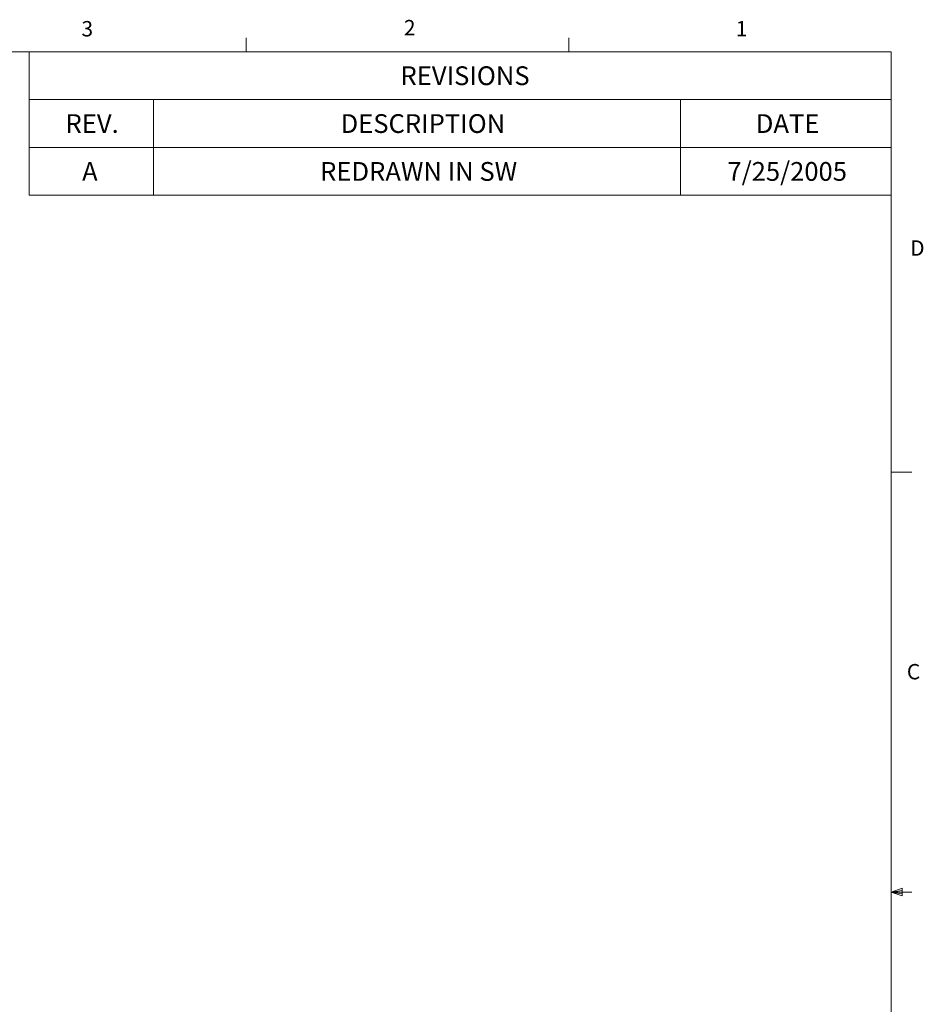
# Model space of a CAD drawing. Units: inches. Extents: x 0.4 to 16.6, y 0.2 to 10.8.
# Drawn here: x 11.1 to 16.6, y 4.8 to 10.8 of the extents above; entities that cross this region are included whole.
import ezdxf

# ---------------------------------------------------------------- set-up
doc = ezdxf.new("R2010")
doc.units = ezdxf.units.IN
doc.header["$MEASUREMENT"] = 0
doc.styles.add('SLDTEXTSTYLE0', font='TXT', dxfattribs={"width": 0.75})

# ---------------------------------------------------------------- blocks, each defined once
blk = doc.blocks.new('SW_TABLEANNOTATION_0')
at = {"color": 0, "linetype": 'Continuous', "lineweight": 0}
for p, q in [((0, 0), (0, -0.8763)), ((5.2631, 0), (0, 0)), ((5.2631, -0.8763), (5.2631, 0)), ((0, -0.2921), (5.2631, -0.2921)), ((0.7594, -0.2921), (0.7594, -0.5842)), ((3.9763, -0.2921), (3.9763, -0.5842)), ((0, -0.5842), (5.2631, -0.5842)), ((0.7594, -0.5842), (0.7594, -0.8763)), ((3.9763, -0.5842), (3.9763, -0.8763)), ((0, -0.8763), (5.2631, -0.8763))]:
    blk.add_line(p, q, dxfattribs=at)
at = {"color": 0, "linetype": 'Continuous', "lineweight": 0, "attachment_point": 1, "style": 'SLDTEXTSTYLE0'}
for s, insert, char_height in [('REVISIONS', (2.2672, -0.0889), 0.11458), ('REV.', (0.2223, -0.381), 0.11458), ('DESCRIPTION', (1.9013, -0.381), 0.114583), ('DATE', (4.436, -0.381), 0.11458), ('A', (0.3236, -0.6731), 0.1146), ('REDRAWN IN SW', (1.7765, -0.6731), 0.114583), ('7/25/2005', (4.2627, -0.6731), 0.11458)]:
    blk.add_mtext(s, dxfattribs=dict(at, insert=insert, char_height=char_height))

msp = doc.modelspace()

# ---------------------------------------------------------------- linework, layer by layer
at = {"color": 7, "linetype": 'Continuous', "lineweight": 0}
for p, q in [((12.4385, 10.6421), (12.4385, 10.7269)), ((14.4073, 10.6421), (14.4073, 10.7269)), ((0.6263, 10.6421), (16.3763, 10.6421)), ((16.3763, 0.3921), (16.3763, 10.6421)), ((16.3763, 8.0753), (16.5013, 8.0753)), ((16.3763, 5.5128), (16.4434, 5.5368)), ((16.4434, 5.5368), (16.4434, 5.4902)), ((16.3763, 5.5128), (16.4434, 5.5218)), ((16.3763, 5.5128), (16.5013, 5.5128)), ((16.3763, 5.5128), (16.4434, 5.4902)), ((16.3763, 5.5128), (16.4434, 5.5025))]:
    msp.add_line(p, q, dxfattribs=at)

# ---------------------------------------------------------------- block references
msp.add_blockref('SW_TABLEANNOTATION_0', (11.1132, 10.6421), dxfattribs=at)

# ---------------------------------------------------------------- texts
at = {"color": 7, "linetype": 'Continuous', "lineweight": 0, "char_height": 0.0937, "attachment_point": 1, "style": 'SLDTEXTSTYLE0'}
for s, insert in [('3', (11.4327, 10.8295)), ('2', (13.401, 10.8362)), ('1', (15.4274, 10.8301)), ('D', (16.4913, 9.491)), ('C', (16.4712, 6.9051))]:
    msp.add_mtext(s, dxfattribs=dict(at, insert=insert))

doc.saveas('drawing.dxf')
